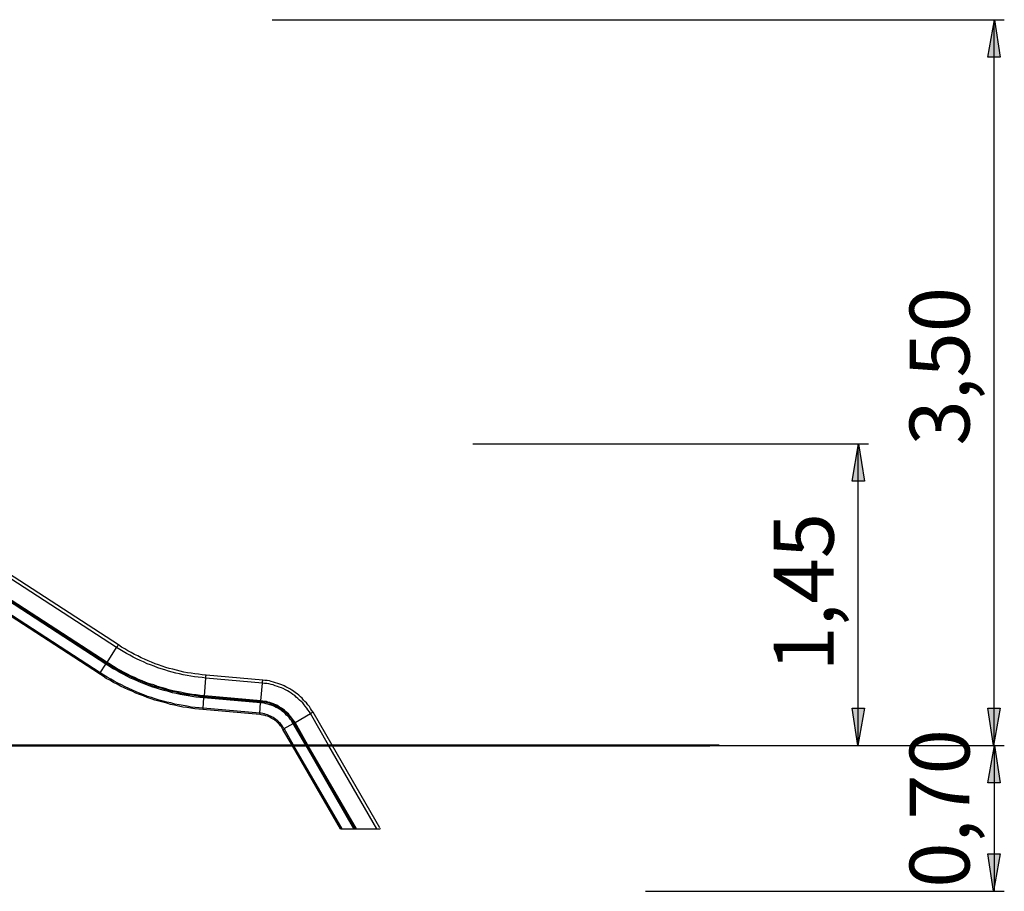
# Model space of a CAD drawing. Units: inches. Extents: x 54 to 150, y 73 to 200.
# Drawn here: x 103 to 150, y 158 to 200 of the extents above; entities that cross this region are included whole.
import ezdxf

# ---------------------------------------------------------------- set-up
doc = ezdxf.new("R2010")
doc.units = ezdxf.units.IN
doc.header["$MEASUREMENT"] = 0
for name, pattern in [('AI-Linetype-6094', [7.366, 5.842, -1.524]), ('AI-Linetype-6095', [7.366, 5.842, -1.524]), ('AI-Linetype-6096', [7.366, 5.842, -1.524]), ('AI-Linetype-6097', [7.366, 5.842, -1.524]), ('AI-Linetype-6098', [7.366, 5.842, -1.524]), ('AI-Linetype-6099', [7.366, 5.842, -1.524]), ('AI-Linetype-6100', [7.366, 5.842, -1.524])]:
    doc.linetypes.add(name, pattern=pattern)
doc.layers.add('Ebene 1', color=7, linetype='Continuous')

msp = doc.modelspace()

# ---------------------------------------------------------------- hatches: boundary and pattern name
at = {"layer": 'Ebene 1', "true_color": 0xffffff}
h = msp.add_hatch(color=7, dxfattribs=at)
h.dxf.hatch_style = 2
h.paths.add_polyline_path([(149.481, 200.115), (149.764, 198.316), (149.164, 198.316)])
h = msp.add_hatch(color=7, dxfattribs=at)
h.dxf.hatch_style = 2
h.paths.add_polyline_path([(142.951, 179.717), (143.233, 177.917), (142.634, 177.917)])
h = msp.add_hatch(color=7, dxfattribs=at)
h.dxf.hatch_style = 2
h.paths.add_polyline_path([(142.916, 165.199), (142.634, 166.998), (143.233, 166.998)])
h = msp.add_hatch(color=7, dxfattribs=at)
h.dxf.hatch_style = 2
h.paths.add_polyline_path([(149.446, 165.199), (149.164, 166.998), (149.764, 166.998)])
h = msp.add_hatch(color=7, dxfattribs=at)
h.dxf.hatch_style = 2
h.paths.add_polyline_path([(149.481, 165.199), (149.764, 163.4), (149.164, 163.4)])
h = msp.add_hatch(color=7, dxfattribs=at)
h.dxf.hatch_style = 2
h.paths.add_polyline_path([(149.446, 158.187), (149.164, 159.986), (149.764, 159.986)])

# ---------------------------------------------------------------- linework, layer by layer
at = {"layer": 'Ebene 1', "color": 7, "lineweight": 25, "true_color": 0xffffff}
for points in [[(114.74, 200.115), (149.958, 200.115)], [(149.481, 200.115), (149.764, 198.316), (149.164, 198.316), (149.481, 200.115)], [(149.464, 165.199), (149.464, 200.115)], [(107.26, 169.914), (91.029, 180.458)], [(107.348, 170.038), (91.1, 180.582)], [(106.748, 169.12), (90.517, 179.663)], [(106.783, 169.155), (90.535, 179.699)], [(106.801, 169.19), (90.57, 179.734)], [(124.392, 179.717), (143.428, 179.717)], [(142.951, 179.717), (143.233, 177.917), (142.634, 177.917), (142.951, 179.717)], [(142.934, 165.199), (142.934, 179.717)], [(106.43, 168.643), (90.199, 179.187)], [(106.465, 168.696), (90.234, 179.24)], [(107.26, 169.914), (107.278, 169.932), (107.295, 169.95), (107.295, 169.967), (107.313, 169.985), (107.313, 170.003), (107.331, 170.02), (107.331, 170.038), (107.348, 170.038)], [(111.569, 168.59), (111.375, 168.607), (111.199, 168.625), (111.022, 168.643), (110.845, 168.678), (110.669, 168.696), (110.492, 168.731), (110.315, 168.784), (110.139, 168.819), (109.962, 168.872), (109.786, 168.908), (109.627, 168.961), (109.45, 169.014), (109.273, 169.084), (109.114, 169.137), (108.938, 169.208), (108.779, 169.279), (108.602, 169.349), (108.443, 169.42), (108.284, 169.508), (108.125, 169.579), (107.967, 169.667), (107.808, 169.755), (107.649, 169.844), (107.49, 169.932), (107.348, 170.038)], [(106.801, 169.19), (107.26, 169.914)], [(111.552, 168.448), (111.375, 168.466), (111.181, 168.484), (111.004, 168.501), (110.828, 168.537), (110.651, 168.572), (110.457, 168.607), (110.28, 168.643), (110.104, 168.678), (109.927, 168.731), (109.75, 168.784), (109.574, 168.837), (109.397, 168.89), (109.238, 168.943), (109.062, 169.014), (108.885, 169.084), (108.726, 169.137), (108.549, 169.226), (108.39, 169.296), (108.214, 169.367), (108.055, 169.455), (107.896, 169.543), (107.737, 169.632), (107.578, 169.72), (107.419, 169.826), (107.26, 169.914)], [(106.465, 168.696), (106.748, 169.12)], [(106.748, 169.12), (106.748, 169.12), (106.748, 169.137), (106.766, 169.137), (106.766, 169.155), (106.783, 169.155)], [(111.463, 167.495), (111.269, 167.512), (111.075, 167.53), (110.881, 167.565), (110.704, 167.583), (110.51, 167.618), (110.315, 167.654), (110.121, 167.707), (109.945, 167.742), (109.75, 167.795), (109.556, 167.848), (109.379, 167.901), (109.185, 167.954), (109.009, 168.007), (108.832, 168.077), (108.638, 168.148), (108.461, 168.219), (108.284, 168.289), (108.108, 168.378), (107.931, 168.448), (107.754, 168.537), (107.578, 168.625), (107.419, 168.713), (107.242, 168.819), (107.066, 168.908), (106.907, 169.014), (106.748, 169.12)], [(106.783, 169.155), (106.783, 169.172), (106.783, 169.19), (106.801, 169.19)], [(111.463, 167.548), (111.287, 167.565), (111.093, 167.583), (110.898, 167.618), (110.704, 167.636), (110.51, 167.671), (110.333, 167.707), (110.139, 167.76), (109.945, 167.795), (109.768, 167.848), (109.574, 167.901), (109.397, 167.954), (109.203, 168.007), (109.026, 168.06), (108.85, 168.13), (108.655, 168.201), (108.479, 168.272), (108.302, 168.342), (108.125, 168.431), (107.949, 168.501), (107.772, 168.59), (107.613, 168.678), (107.437, 168.766), (107.26, 168.855), (107.101, 168.961), (106.942, 169.067), (106.783, 169.155)], [(111.481, 167.583), (111.287, 167.601), (111.093, 167.636), (110.898, 167.654), (110.704, 167.689), (110.527, 167.724), (110.333, 167.76), (110.139, 167.795), (109.962, 167.83), (109.768, 167.883), (109.591, 167.936), (109.397, 167.989), (109.22, 168.042), (109.044, 168.113), (108.85, 168.166), (108.673, 168.236), (108.496, 168.307), (108.32, 168.378), (108.143, 168.466), (107.967, 168.537), (107.79, 168.625), (107.631, 168.713), (107.454, 168.802), (107.295, 168.89), (107.119, 168.996), (106.96, 169.102), (106.801, 169.19)], [(106.43, 168.643), (106.43, 168.643), (106.448, 168.643), (106.448, 168.66), (106.465, 168.678), (106.465, 168.696)], [(111.41, 166.93), (111.216, 166.947), (111.022, 166.965), (110.828, 167), (110.633, 167.035), (110.439, 167.053), (110.245, 167.089), (110.05, 167.141), (109.856, 167.177), (109.68, 167.23), (109.485, 167.283), (109.291, 167.336), (109.097, 167.389), (108.92, 167.442), (108.726, 167.512), (108.549, 167.583), (108.355, 167.654), (108.178, 167.724), (108.002, 167.812), (107.825, 167.883), (107.631, 167.971), (107.454, 168.06), (107.295, 168.148), (107.119, 168.236), (106.942, 168.342), (106.766, 168.431), (106.607, 168.537), (106.43, 168.643)], [(111.428, 167), (111.234, 167.018), (111.04, 167.035), (110.845, 167.053), (110.651, 167.089), (110.457, 167.124), (110.263, 167.159), (110.068, 167.194), (109.874, 167.248), (109.68, 167.283), (109.503, 167.336), (109.309, 167.389), (109.114, 167.442), (108.938, 167.512), (108.744, 167.565), (108.567, 167.636), (108.39, 167.707), (108.196, 167.777), (108.019, 167.866), (107.843, 167.936), (107.666, 168.025), (107.49, 168.113), (107.313, 168.201), (107.136, 168.289), (106.977, 168.395), (106.801, 168.484), (106.642, 168.59), (106.465, 168.696)], [(111.481, 167.583), (111.552, 168.448)], [(111.552, 168.448), (111.552, 168.466), (111.552, 168.484), (111.552, 168.501), (111.552, 168.537), (111.552, 168.554), (111.569, 168.572), (111.569, 168.59)], [(114.272, 168.201), (111.552, 168.448)], [(114.289, 168.342), (111.569, 168.59)], [(114.201, 167.353), (114.272, 168.201)], [(114.272, 168.201), (114.272, 168.219), (114.272, 168.254), (114.272, 168.272), (114.272, 168.289), (114.289, 168.307), (114.289, 168.325), (114.289, 168.342)], [(116.585, 166.735), (116.532, 166.824), (116.462, 166.912), (116.409, 167), (116.338, 167.089), (116.285, 167.159), (116.214, 167.248), (116.144, 167.318), (116.055, 167.389), (115.985, 167.459), (115.896, 167.53), (115.826, 167.601), (115.737, 167.654), (115.649, 167.724), (115.561, 167.777), (115.473, 167.83), (115.384, 167.883), (115.278, 167.936), (115.19, 167.971), (115.084, 168.007), (114.996, 168.042), (114.89, 168.077), (114.784, 168.113), (114.695, 168.13), (114.59, 168.166), (114.484, 168.184), (114.378, 168.184), (114.272, 168.201)], [(116.709, 166.806), (116.638, 166.894), (116.585, 166.982), (116.532, 167.071), (116.462, 167.159), (116.391, 167.248), (116.32, 167.318), (116.25, 167.389), (116.179, 167.477), (116.108, 167.548), (116.02, 167.618), (115.95, 167.689), (115.861, 167.742), (115.773, 167.812), (115.685, 167.866), (115.596, 167.919), (115.49, 167.971), (115.402, 168.025), (115.314, 168.077), (115.208, 168.113), (115.119, 168.148), (115.013, 168.184), (114.907, 168.219), (114.801, 168.254), (114.695, 168.272), (114.607, 168.307), (114.501, 168.325), (114.395, 168.325), (114.289, 168.342)], [(111.428, 167), (111.463, 167.495)], [(111.463, 167.548), (111.463, 167.548), (111.481, 167.548), (111.481, 167.565), (111.481, 167.583)], [(111.463, 167.495), (111.463, 167.495), (111.463, 167.512), (111.463, 167.53), (111.463, 167.548)], [(114.201, 167.3), (111.463, 167.548)], [(114.183, 167.248), (111.463, 167.495)], [(114.201, 167.353), (111.481, 167.583)], [(114.148, 166.753), (114.183, 167.248)], [(114.183, 167.248), (114.183, 167.248), (114.183, 167.265), (114.183, 167.283), (114.201, 167.3)], [(115.755, 166.258), (115.702, 166.329), (115.667, 166.4), (115.614, 166.47), (115.561, 166.541), (115.49, 166.612), (115.437, 166.665), (115.367, 166.735), (115.314, 166.788), (115.243, 166.841), (115.172, 166.894), (115.102, 166.947), (115.013, 167), (114.943, 167.035), (114.854, 167.071), (114.784, 167.106), (114.695, 167.141), (114.625, 167.159), (114.537, 167.194), (114.448, 167.212), (114.36, 167.23), (114.272, 167.248), (114.183, 167.248)], [(115.844, 166.311), (115.791, 166.382), (115.737, 166.453), (115.685, 166.523), (115.632, 166.594), (115.579, 166.665), (115.526, 166.718), (115.455, 166.788), (115.384, 166.841), (115.331, 166.894), (115.261, 166.947), (115.19, 167), (115.102, 167.053), (115.031, 167.089), (114.96, 167.141), (114.872, 167.177), (114.801, 167.212), (114.713, 167.23), (114.625, 167.265), (114.537, 167.283), (114.466, 167.318), (114.378, 167.318), (114.289, 167.336), (114.201, 167.353)], [(114.201, 167.3), (114.201, 167.3), (114.201, 167.318), (114.201, 167.336), (114.201, 167.353)], [(115.808, 166.276), (115.755, 166.364), (115.702, 166.435), (115.667, 166.506), (115.614, 166.559), (115.543, 166.629), (115.49, 166.7), (115.437, 166.753), (115.367, 166.806), (115.296, 166.859), (115.225, 166.912), (115.155, 166.965), (115.084, 167.018), (115.013, 167.053), (114.943, 167.106), (114.854, 167.141), (114.784, 167.177), (114.695, 167.194), (114.607, 167.23), (114.537, 167.248), (114.448, 167.265), (114.36, 167.283), (114.272, 167.3), (114.201, 167.3)], [(111.41, 166.93), (111.41, 166.93), (111.41, 166.947), (111.428, 166.947), (111.428, 166.965), (111.428, 166.982), (111.428, 167)], [(114.148, 166.7), (111.41, 166.93)], [(114.148, 166.753), (111.428, 167)], [(114.148, 166.7), (114.148, 166.7), (114.148, 166.718), (114.148, 166.735), (114.148, 166.753)], [(115.314, 166.011), (115.278, 166.064), (115.243, 166.135), (115.19, 166.188), (115.137, 166.258), (115.084, 166.311), (115.031, 166.364), (114.978, 166.417), (114.925, 166.453), (114.854, 166.506), (114.784, 166.541), (114.731, 166.576), (114.66, 166.612), (114.59, 166.647), (114.519, 166.682), (114.448, 166.7), (114.378, 166.718), (114.289, 166.735), (114.219, 166.753), (114.148, 166.753)], [(115.844, 166.311), (116.585, 166.735)], [(116.585, 166.735), (116.603, 166.753), (116.621, 166.753), (116.638, 166.771), (116.656, 166.771), (116.674, 166.788), (116.691, 166.806), (116.709, 166.806)], [(117.451, 165.216), (116.585, 166.735)], [(117.627, 165.216), (116.709, 166.806)], [(142.916, 165.199), (142.634, 166.998), (143.233, 166.998), (142.916, 165.199)], [(149.446, 165.199), (149.164, 166.998), (149.764, 166.998), (149.446, 165.199)], [(115.261, 165.976), (115.225, 166.029), (115.19, 166.099), (115.137, 166.152), (115.102, 166.205), (115.049, 166.258), (114.996, 166.311), (114.943, 166.364), (114.872, 166.417), (114.819, 166.453), (114.766, 166.488), (114.695, 166.523), (114.625, 166.559), (114.572, 166.594), (114.501, 166.612), (114.431, 166.629), (114.36, 166.665), (114.289, 166.665), (114.219, 166.682), (114.148, 166.7)], [(115.314, 166.011), (115.755, 166.258)], [(115.755, 166.258), (115.755, 166.258), (115.773, 166.258), (115.773, 166.276), (115.791, 166.276), (115.808, 166.276)], [(116.356, 165.216), (115.755, 166.258)], [(115.808, 166.276), (115.808, 166.276), (115.808, 166.294), (115.826, 166.294), (115.844, 166.311)], [(116.426, 165.216), (115.808, 166.276)], [(116.462, 165.216), (115.844, 166.311)], [(115.261, 165.976), (115.261, 165.976), (115.278, 165.976), (115.296, 165.993), (115.314, 165.993), (115.314, 166.011)], [(115.702, 165.216), (115.261, 165.976)], [(115.773, 165.216), (115.314, 166.011)], [(88.592, 165.181), (115.773, 165.181)], [(102.544, 165.199), (115.773, 165.199)], [(103.021, 165.199), (149.958, 165.199)], [(103.021, 165.199), (143.428, 165.199)], [(118.033, 161.189), (115.72, 165.181)], [(115.773, 165.199), (116.002, 165.199), (116.232, 165.199), (116.479, 165.199), (116.709, 165.199), (116.938, 165.199), (117.168, 165.199), (117.398, 165.199), (117.627, 165.199), (117.857, 165.199), (118.087, 165.199), (118.316, 165.199), (118.546, 165.199), (118.775, 165.199), (118.987, 165.199), (119.217, 165.199), (119.446, 165.199), (119.676, 165.199), (119.888, 165.199), (120.118, 165.199), (120.329, 165.199), (120.559, 165.199), (120.771, 165.199), (121.001, 165.199), (121.213, 165.199), (121.424, 165.199), (121.637, 165.199), (121.848, 165.199), (122.06, 165.199), (122.272, 165.199), (122.484, 165.199), (122.678, 165.199), (122.89, 165.199), (123.085, 165.199), (123.297, 165.199), (123.491, 165.199), (123.685, 165.199), (123.879, 165.199), (124.074, 165.199), (124.268, 165.199), (124.462, 165.199), (124.657, 165.199), (124.833, 165.199), (125.028, 165.199), (125.204, 165.199), (125.381, 165.199), (125.557, 165.199), (125.734, 165.199), (125.91, 165.199), (126.069, 165.199), (126.246, 165.199), (126.405, 165.199), (126.564, 165.199), (126.723, 165.199), (126.882, 165.199), (127.041, 165.199)], [(115.773, 165.181), (115.773, 165.199)], [(115.773, 165.181), (116.002, 165.181), (116.232, 165.181), (116.479, 165.181), (116.709, 165.181), (116.938, 165.181), (117.168, 165.181), (117.398, 165.181), (117.627, 165.181), (117.857, 165.181), (118.087, 165.181), (118.316, 165.181), (118.546, 165.181), (118.775, 165.181), (118.987, 165.181), (119.217, 165.181), (119.446, 165.181), (119.676, 165.181), (119.888, 165.181), (120.118, 165.181), (120.329, 165.181), (120.559, 165.181), (120.771, 165.181), (121.001, 165.181), (121.213, 165.181), (121.424, 165.181), (121.637, 165.181), (121.848, 165.181), (122.06, 165.181), (122.272, 165.181), (122.484, 165.181), (122.678, 165.181), (122.89, 165.181), (123.085, 165.181), (123.297, 165.181), (123.491, 165.181), (123.685, 165.181), (123.879, 165.181), (124.074, 165.181), (124.268, 165.181), (124.462, 165.181), (124.657, 165.181), (124.833, 165.181), (125.028, 165.181), (125.204, 165.181), (125.381, 165.181), (125.557, 165.181), (125.734, 165.181), (125.91, 165.181), (126.069, 165.181), (126.246, 165.181), (126.405, 165.181), (126.564, 165.181), (126.723, 165.181), (126.882, 165.181), (127.041, 165.181)], [(118.104, 161.189), (115.791, 165.181)], [(118.669, 161.189), (116.373, 165.181)], [(118.74, 161.189), (116.444, 165.181)], [(118.793, 161.189), (116.479, 165.181)], [(119.782, 161.189), (117.468, 165.181)], [(119.923, 161.243), (117.645, 165.181)], [(135.801, 165.199), (135.801, 165.199), (135.783, 165.199), (135.766, 165.199), (135.73, 165.199), (135.713, 165.199), (135.695, 165.199), (135.66, 165.199), (135.624, 165.199), (135.589, 165.199), (135.554, 165.199), (135.501, 165.199), (135.448, 165.199), (135.395, 165.199), (135.342, 165.199), (135.289, 165.199), (135.218, 165.199), (135.165, 165.199), (135.095, 165.199), (135.024, 165.199), (134.953, 165.199), (134.865, 165.199), (134.794, 165.199), (134.706, 165.199), (134.618, 165.199), (134.529, 165.199), (134.423, 165.199), (134.335, 165.199), (134.229, 165.199), (134.123, 165.199), (134.017, 165.199), (133.911, 165.199), (133.805, 165.199), (133.682, 165.199), (133.558, 165.199), (133.452, 165.199), (133.328, 165.199), (133.205, 165.199), (133.063, 165.199), (132.94, 165.199), (132.799, 165.199), (132.657, 165.199), (132.534, 165.199), (132.392, 165.199), (132.233, 165.199), (132.092, 165.199), (131.951, 165.199), (131.792, 165.199), (131.651, 165.199), (131.492, 165.199), (131.333, 165.199), (131.174, 165.199), (131.015, 165.199), (130.856, 165.199), (130.679, 165.199), (130.52, 165.199), (130.344, 165.199), (130.185, 165.199), (130.008, 165.199), (129.831, 165.199), (129.672, 165.199), (129.496, 165.199), (129.319, 165.199), (129.143, 165.199), (128.948, 165.199), (128.772, 165.199), (128.595, 165.199), (128.419, 165.199), (128.224, 165.199), (128.048, 165.199), (127.853, 165.199), (127.677, 165.199), (127.482, 165.199), (127.306, 165.199), (127.111, 165.199), (127.041, 165.199)], [(127.041, 165.199), (127.235, 165.199), (127.412, 165.199), (127.606, 165.199), (127.783, 165.199), (127.959, 165.199), (128.154, 165.199), (128.33, 165.199), (128.507, 165.199), (128.701, 165.199), (128.878, 165.199), (129.054, 165.199), (129.231, 165.199), (129.408, 165.199), (129.584, 165.199), (129.761, 165.199), (129.92, 165.199), (130.096, 165.199), (130.255, 165.199), (130.432, 165.199), (130.591, 165.199), (130.767, 165.199), (130.926, 165.199), (131.085, 165.199), (131.244, 165.199), (131.403, 165.199), (131.545, 165.199), (131.704, 165.199), (131.862, 165.199), (132.004, 165.199), (132.145, 165.199), (132.304, 165.199), (132.445, 165.199), (132.569, 165.199), (132.71, 165.199), (132.851, 165.199), (132.975, 165.199), (133.116, 165.199), (133.24, 165.199), (133.364, 165.199), (133.487, 165.199), (133.593, 165.199), (133.717, 165.199), (133.823, 165.199), (133.947, 165.199), (134.052, 165.199), (134.158, 165.199), (134.265, 165.199), (134.353, 165.199), (134.459, 165.199), (134.547, 165.199), (134.635, 165.199), (134.724, 165.199), (134.794, 165.199), (134.883, 165.199), (134.953, 165.199), (135.042, 165.199), (135.112, 165.199), (135.165, 165.199), (135.236, 165.199), (135.289, 165.199), (135.36, 165.199), (135.412, 165.199), (135.465, 165.199), (135.501, 165.199), (135.554, 165.199), (135.589, 165.199), (135.624, 165.199), (135.66, 165.199), (135.695, 165.199), (135.713, 165.199), (135.73, 165.199), (135.766, 165.199), (135.783, 165.199), (135.801, 165.199)], [(127.041, 165.181), (127.041, 165.199)], [(127.041, 165.181), (127.235, 165.181), (127.412, 165.181), (127.606, 165.181), (127.783, 165.181), (127.959, 165.181), (128.154, 165.181), (128.33, 165.181), (128.507, 165.181), (128.701, 165.181), (128.878, 165.181), (129.054, 165.181), (129.231, 165.181), (129.408, 165.181), (129.584, 165.181), (129.761, 165.181), (129.92, 165.181), (130.096, 165.181), (130.255, 165.181), (130.432, 165.181), (130.591, 165.181), (130.767, 165.181), (130.926, 165.181), (131.085, 165.181), (131.244, 165.181), (131.403, 165.181), (131.545, 165.181), (131.704, 165.181), (131.862, 165.181), (132.004, 165.181), (132.145, 165.181), (132.304, 165.181), (132.445, 165.181), (132.569, 165.181), (132.71, 165.181), (132.851, 165.181), (132.975, 165.181), (133.116, 165.181), (133.24, 165.181), (133.364, 165.181), (133.487, 165.181), (133.593, 165.181), (133.717, 165.181), (133.823, 165.181), (133.947, 165.181), (134.052, 165.181), (134.158, 165.181), (134.265, 165.181), (134.353, 165.181), (134.459, 165.181), (134.547, 165.181), (134.635, 165.181), (134.724, 165.181), (134.794, 165.181), (134.883, 165.181), (134.953, 165.181), (135.042, 165.181), (135.112, 165.181), (135.165, 165.181), (135.236, 165.181), (135.289, 165.181), (135.36, 165.181), (135.412, 165.181), (135.465, 165.181), (135.501, 165.181), (135.554, 165.181), (135.589, 165.181), (135.624, 165.181), (135.66, 165.181), (135.695, 165.181), (135.713, 165.181), (135.73, 165.181), (135.766, 165.181), (135.783, 165.181), (135.801, 165.181)], [(130.794, 165.199), (149.958, 165.199)], [(135.801, 165.181), (135.801, 165.199)], [(135.801, 165.199), (135.801, 165.199)], [(149.481, 165.199), (149.764, 163.4), (149.164, 163.4), (149.481, 165.199)], [(149.464, 165.199), (149.464, 158.187)], [(118.033, 161.189), (118.033, 161.189), (118.051, 161.189), (118.069, 161.189), (118.087, 161.189), (118.104, 161.189)], [(118.104, 161.189), (118.669, 161.189)], [(118.669, 161.189), (118.669, 161.189), (118.687, 161.189), (118.705, 161.189), (118.722, 161.189), (118.74, 161.189)], [(118.74, 161.189), (118.74, 161.189), (118.758, 161.189), (118.775, 161.189), (118.793, 161.189)], [(118.793, 161.189), (119.782, 161.189)], [(119.782, 161.189), (119.8, 161.189), (119.835, 161.189), (119.853, 161.189), (119.87, 161.189), (119.888, 161.189), (119.906, 161.189), (119.923, 161.189), (119.941, 161.189)], [(119.923, 161.225), (119.941, 161.189)], [(149.446, 158.187), (149.164, 159.986), (149.764, 159.986), (149.446, 158.187)], [(132.693, 158.187), (149.958, 158.187)]]:
    msp.add_lwpolyline(points, dxfattribs=at)
at = {"layer": 'Ebene 1', "color": 7, "lineweight": 40, "true_color": 0xffffff}
for points in [[(54.435, 165.215), (136.24, 165.215)], [(127.041, 165.216), (127.111, 165.216), (127.306, 165.216), (127.482, 165.216), (127.677, 165.216), (127.853, 165.216), (128.048, 165.216), (128.224, 165.216), (128.419, 165.216), (128.595, 165.216), (128.772, 165.216), (128.948, 165.216), (129.143, 165.216), (129.319, 165.216), (129.496, 165.216), (129.672, 165.216), (129.831, 165.216), (130.008, 165.216), (130.185, 165.216), (130.344, 165.216), (130.52, 165.216), (130.679, 165.216), (130.856, 165.216), (131.015, 165.216), (131.174, 165.216), (131.333, 165.216), (131.492, 165.216), (131.651, 165.216), (131.792, 165.216), (131.951, 165.216), (132.092, 165.216), (132.233, 165.216), (132.392, 165.216), (132.534, 165.216), (132.657, 165.216), (132.799, 165.216), (132.94, 165.216), (133.063, 165.216), (133.205, 165.216), (133.328, 165.216), (133.452, 165.216), (133.558, 165.216), (133.682, 165.216), (133.805, 165.216), (133.911, 165.216), (134.017, 165.216), (134.123, 165.216), (134.229, 165.216), (134.335, 165.216), (134.423, 165.216), (134.529, 165.216), (134.618, 165.216), (134.706, 165.216), (134.794, 165.216), (134.865, 165.216), (134.953, 165.216), (135.024, 165.216), (135.095, 165.216), (135.165, 165.216), (135.218, 165.216), (135.289, 165.216), (135.342, 165.216), (135.395, 165.216), (135.448, 165.216), (135.501, 165.216), (135.554, 165.216), (135.589, 165.216), (135.624, 165.216), (135.66, 165.216), (135.695, 165.216), (135.713, 165.216), (135.73, 165.216), (135.766, 165.216), (135.783, 165.216), (135.801, 165.216)], [(127.041, 165.199), (127.111, 165.199), (127.306, 165.199), (127.482, 165.199), (127.677, 165.199), (127.853, 165.199), (128.048, 165.199), (128.224, 165.199), (128.419, 165.199), (128.595, 165.199), (128.772, 165.199), (128.948, 165.199), (129.143, 165.199), (129.319, 165.199), (129.496, 165.199), (129.672, 165.199), (129.831, 165.199), (130.008, 165.199), (130.185, 165.199), (130.344, 165.199), (130.52, 165.199), (130.679, 165.199), (130.856, 165.199), (131.015, 165.199), (131.174, 165.199), (131.333, 165.199), (131.492, 165.199), (131.651, 165.199), (131.792, 165.199), (131.951, 165.199), (132.092, 165.199), (132.233, 165.199), (132.392, 165.199), (132.534, 165.199), (132.657, 165.199), (132.799, 165.199), (132.94, 165.199), (133.063, 165.199), (133.205, 165.199), (133.328, 165.199), (133.452, 165.199), (133.558, 165.199), (133.682, 165.199), (133.805, 165.199), (133.911, 165.199), (134.017, 165.199), (134.123, 165.199), (134.229, 165.199), (134.335, 165.199), (134.423, 165.199), (134.529, 165.199), (134.618, 165.199), (134.706, 165.199), (134.794, 165.199), (134.865, 165.199), (134.953, 165.199), (135.024, 165.199), (135.095, 165.199), (135.165, 165.199), (135.218, 165.199), (135.289, 165.199), (135.342, 165.199), (135.395, 165.199), (135.448, 165.199), (135.501, 165.199), (135.554, 165.199), (135.589, 165.199), (135.624, 165.199), (135.66, 165.199), (135.695, 165.199), (135.713, 165.199), (135.73, 165.199), (135.766, 165.199), (135.783, 165.199), (135.801, 165.199)], [(135.801, 165.216), (135.801, 165.199)]]:
    msp.add_lwpolyline(points, dxfattribs=at)
at = {"layer": 'Ebene 1', "color": 7, "linetype": 'AI-Linetype-6094', "lineweight": 25, "true_color": 0xffffff}
msp.add_lwpolyline([(102.6, 165.22), (102.6, 165.21)], dxfattribs=at)
at = {"layer": 'Ebene 1', "color": 7, "linetype": 'AI-Linetype-6096', "lineweight": 25, "true_color": 0xffffff}
msp.add_lwpolyline([(102.6, 165.22), (115.785, 165.22)], dxfattribs=at)
at = {"layer": 'Ebene 1', "color": 7, "linetype": 'AI-Linetype-6097', "lineweight": 25, "true_color": 0xffffff}
msp.add_lwpolyline([(102.6, 165.21), (115.785, 165.21)], dxfattribs=at)
at = {"layer": 'Ebene 1', "color": 7, "linetype": 'AI-Linetype-6095', "lineweight": 25, "true_color": 0xffffff}
msp.add_lwpolyline([(115.785, 165.22), (115.785, 165.21)], dxfattribs=at)
at = {"layer": 'Ebene 1', "color": 7, "linetype": 'AI-Linetype-6099', "lineweight": 25, "true_color": 0xffffff}
msp.add_lwpolyline([(115.785, 165.22), (116.017, 165.22), (116.248, 165.22), (116.48, 165.22), (116.711, 165.22), (116.942, 165.22), (117.173, 165.22), (117.403, 165.22), (117.633, 165.22), (117.863, 165.22), (118.092, 165.22), (118.321, 165.22), (118.548, 165.22), (118.776, 165.22), (119.002, 165.22), (119.228, 165.22), (119.453, 165.22), (119.677, 165.22), (119.901, 165.22), (120.123, 165.22), (120.344, 165.22), (120.564, 165.22), (120.783, 165.22), (121.001, 165.22), (121.217, 165.22), (121.433, 165.22), (121.647, 165.22), (121.859, 165.22), (122.07, 165.22), (122.28, 165.22), (122.488, 165.22), (122.694, 165.22), (122.899, 165.22), (123.102, 165.22), (123.303, 165.22), (123.503, 165.22), (123.701, 165.22), (123.897, 165.22), (124.091, 165.22), (124.283, 165.22), (124.472, 165.22), (124.66, 165.22), (124.846, 165.22), (125.03, 165.22), (125.211, 165.22), (125.39, 165.22), (125.567, 165.22), (125.742, 165.22), (125.914, 165.22), (126.084, 165.22), (126.251, 165.22), (126.416, 165.22), (126.578, 165.22), (126.738, 165.22), (126.895, 165.22), (127.05, 165.22)], dxfattribs=at)
at = {"layer": 'Ebene 1', "color": 7, "linetype": 'AI-Linetype-6100', "lineweight": 25, "true_color": 0xffffff}
msp.add_lwpolyline([(115.785, 165.21), (116.017, 165.21), (116.248, 165.21), (116.48, 165.21), (116.711, 165.21), (116.942, 165.21), (117.173, 165.21), (117.403, 165.21), (117.633, 165.21), (117.863, 165.21), (118.092, 165.21), (118.321, 165.21), (118.548, 165.21), (118.776, 165.21), (119.002, 165.21), (119.228, 165.21), (119.453, 165.21), (119.677, 165.21), (119.901, 165.21), (120.123, 165.21), (120.344, 165.21), (120.564, 165.21), (120.783, 165.21), (121.001, 165.21), (121.217, 165.21), (121.433, 165.21), (121.647, 165.21), (121.859, 165.21), (122.07, 165.21), (122.28, 165.21), (122.488, 165.21), (122.694, 165.21), (122.899, 165.21), (123.102, 165.21), (123.303, 165.21), (123.503, 165.21), (123.701, 165.21), (123.897, 165.21), (124.091, 165.21), (124.283, 165.21), (124.472, 165.21), (124.66, 165.21), (124.846, 165.21), (125.03, 165.21), (125.211, 165.21), (125.39, 165.21), (125.567, 165.21), (125.742, 165.21), (125.914, 165.21), (126.084, 165.21), (126.251, 165.21), (126.416, 165.21), (126.578, 165.21), (126.738, 165.21), (126.895, 165.21), (127.05, 165.21)], dxfattribs=at)
at = {"layer": 'Ebene 1', "color": 7, "linetype": 'AI-Linetype-6098', "lineweight": 25, "true_color": 0xffffff}
msp.add_lwpolyline([(127.05, 165.22), (127.05, 165.21)], dxfattribs=at)

# ---------------------------------------------------------------- texts
at = {"layer": 'Ebene 1', "color": 7, "true_color": 0xffffff, "char_height": 2.88097, "attachment_point": 7, "rotation": 90}
for s, insert in [('\\feibe Helvetica Neue 47 Light Condensed|b0|i0|c0|p34;\\W0.999201; 3,50 ', (148.284, 178.749)), ('\\feibe Helvetica Neue 47 Light Condensed|b0|i0|c0|p34;\\W0.999201; 1,45 ', (141.753, 167.877)), ('\\feibe Helvetica Neue 47 Light Condensed|b0|i0|c0|p34;\\W0.999201; 0,70 ', (148.284, 157.478))]:
    msp.add_mtext(s, dxfattribs=dict(at, insert=insert))

doc.saveas('drawing.dxf')
